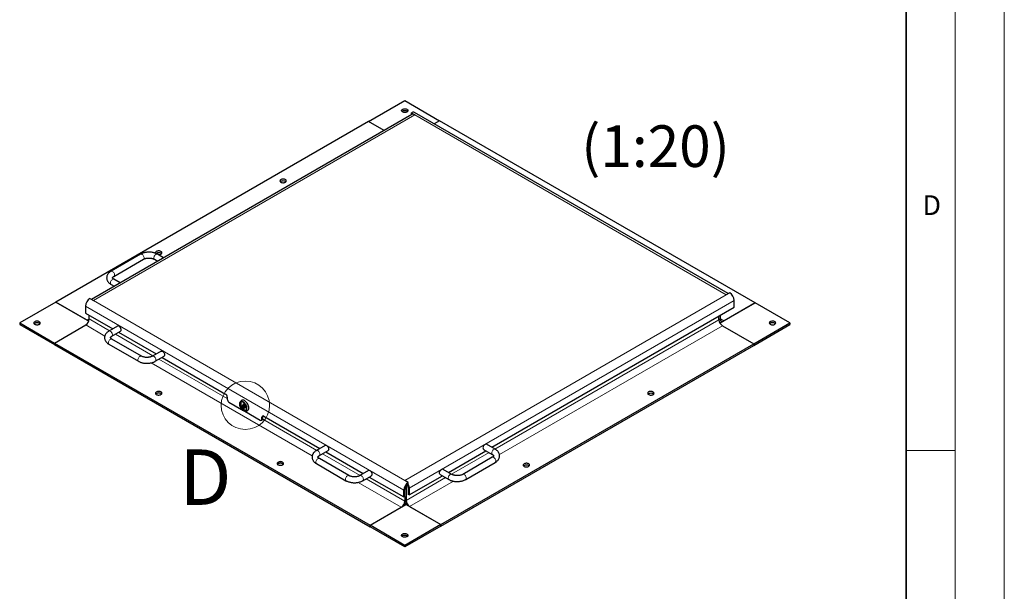
# Model space of a CAD drawing. Units: millimetres. Extents: x 0 to 420, y -120 to 297.
# Drawn here: x 320 to 420, y 84 to 142 of the extents above; entities that cross this region are included whole.
import ezdxf

# ---------------------------------------------------------------- set-up
doc = ezdxf.new("R2010")
doc.units = ezdxf.units.MM
doc.styles.add('SLDTEXTSTYLE0', font='TXT', dxfattribs={"width": 0.605})

msp = doc.modelspace()

# ---------------------------------------------------------------- linework, layer by layer
at = {"color": 7, "linetype": 'Continuous', "lineweight": 18}
for p, q in [((420, 0), (420, 297)), ((415, 292), (415, 5)), ((410, 98.5), (415, 98.5))]:
    msp.add_line(p, q, dxfattribs=at)
at = {"color": 7, "linetype": 'Continuous', "lineweight": 35}
msp.add_line((410, 5), (410, 287), dxfattribs=at)
at = {"color": 7, "linetype": 'Continuous', "lineweight": 25}
for p, q in [((355.33782, 131.96177), (359.01478, 134.08443)), ((359.01478, 134.08443), (362.55031, 132.04341)), ((359.71511, 132.66786), (327.14603, 113.86613)), ((359.68653, 132.83978), (360.04008, 132.63567)), ((359.68653, 132.7173), (359.68653, 132.83978)), ((359.68653, 132.7173), (359.7464, 132.68273)), ((359.71511, 132.66786), (359.7464, 132.68273)), ((391.90882, 114.45802), (360.0115, 132.87196)), ((355.33782, 131.96177), (323.51801, 113.59258)), ((356.91491, 131.05133), (355.33782, 131.96177)), ((362.55031, 132.04341), (361.99853, 131.72487)), ((394.65296, 113.51094), (362.55031, 132.04341)), ((332.13615, 118.46535), (329.13095, 116.73048)), ((334.48166, 118.1009), (333.85034, 118.46535)), ((329.43092, 116.21085), (332.43613, 117.94572)), ((333.55036, 117.94572), (333.88161, 117.7545)), ((329.13095, 115.39445), (329.46219, 115.20322)), ((330.06224, 115.54962), (329.43092, 115.91407)), ((392.07202, 114.55224), (391.71846, 114.34813)), ((323.51801, 113.59258), (319.84106, 111.46992)), ((326.86907, 111.65806), (323.51801, 113.59258)), ((323.51801, 113.59258), (326.7, 111.75567)), ((326.98284, 113.96034), (327.33639, 113.75624)), ((394.65296, 113.51094), (391.07956, 111.44807)), ((391.47098, 111.67402), (394.65296, 113.51094)), ((392.53164, 113.06209), (392.53164, 113.75615)), ((398.18849, 111.46992), (394.65296, 113.51094)), ((326.52322, 113.16426), (326.52322, 112.4702)), ((326.52322, 112.4702), (329.29905, 110.86774)), ((326.91213, 111.87819), (326.91213, 112.24568)), ((367.87085, 98.82572), (392.53164, 113.06209)), ((391.11742, 111.87819), (391.11742, 112.24568)), ((319.84106, 111.46992), (323.37659, 109.4289)), ((319.84106, 111.46992), (319.84106, 111.30661)), ((319.84106, 111.30661), (323.37659, 109.26559)), ((323.37659, 109.4289), (326.55857, 111.26582)), ((390.976, 111.79655), (390.976, 112.16404)), ((391.04154, 111.52194), (391.121, 111.47606)), ((391.32956, 111.18418), (394.51154, 109.34726)), ((394.51154, 109.34726), (398.18849, 111.46992)), ((394.51154, 109.18395), (398.18849, 111.30661)), ((398.18849, 111.46992), (398.18849, 111.30661)), ((329.8027, 111.15849), (328.91882, 110.64824)), ((329.21879, 110.12861), (330.10267, 110.63886)), ((329.8991, 110.52134), (333.71847, 108.31647)), ((323.37659, 109.4289), (323.37659, 109.26559)), ((323.37659, 109.4289), (355.47924, 90.89644)), ((323.37659, 109.26559), (355.47924, 90.73313)), ((328.91882, 109.3122), (331.92402, 107.57733)), ((332.22399, 108.09696), (329.21879, 109.83183)), ((362.69173, 90.97808), (394.51154, 109.34726)), ((362.69173, 90.81477), (394.51154, 109.18395)), ((394.51154, 109.34726), (394.51154, 109.18395)), ((334.22212, 108.60722), (333.33823, 108.09696)), ((333.63821, 107.57733), (334.52209, 108.08759)), ((334.31852, 107.97007), (340.77142, 104.24488)), ((340.9482, 103.9387), (340.9482, 103.73456)), ((341.12497, 103.42838), (342.41877, 102.68148)), ((342.36457, 103.55889), (342.25454, 103.43461)), ((342.57454, 103.18843), (342.43312, 102.98721)), ((342.68061, 103.24966), (342.57454, 103.18843)), ((342.71596, 102.82393), (342.57454, 103.18843)), ((342.82203, 102.88516), (342.68061, 103.24966)), ((342.43312, 102.98721), (342.71596, 102.82393)), ((342.82203, 102.88516), (342.71596, 102.82393)), ((342.73032, 102.50163), (344.30695, 101.59146)), ((342.791, 102.50532), (342.95366, 102.53846)), ((344.43194, 101.57908), (344.53801, 101.64031)), ((344.48373, 101.69354), (344.48373, 101.89768)), ((344.5898, 101.75477), (344.5898, 101.95891)), ((344.66051, 101.99976), (350.37083, 98.70326)), ((350.90984, 99.01443), (350.02595, 98.50417)), ((350.32593, 97.98454), (351.20981, 98.4948)), ((350.97088, 98.35686), (354.79025, 96.15199)), ((363.45144, 96.27445), (367.27081, 98.47932)), ((367.03187, 98.61726), (367.91575, 98.107)), ((368.21573, 98.62663), (367.33185, 99.13689)), ((350.02595, 97.16813), (353.03116, 95.43327)), ((353.33113, 95.9529), (350.32593, 97.68776)), ((367.91575, 97.81022), (364.91055, 96.07536)), ((365.21053, 95.55573), (368.21573, 97.2906)), ((355.32925, 96.46315), (354.44537, 95.9529)), ((363.79631, 96.07536), (362.91243, 96.58561)), ((354.74535, 95.43327), (355.62923, 95.94352)), ((355.39029, 95.80559), (358.90871, 93.77445)), ((359.36833, 95.26459), (359.01478, 95.4687)), ((359.36833, 95.14211), (359.36833, 95.26459)), ((359.47439, 93.97855), (362.85139, 95.92805)), ((362.61245, 96.06598), (363.49634, 95.55573)), ((358.90871, 93.77445), (358.90871, 94.46851)), ((359.01478, 93.83568), (359.01478, 94.52974)), ((359.1562, 94.938), (359.1562, 93.42737)), ((359.36833, 94.73384), (359.36833, 94.03978)), ((359.47439, 94.67261), (359.47439, 93.97855)), ((358.90871, 93.77445), (359.01478, 93.83568)), ((359.01478, 93.83568), (359.01478, 93.34573)), ((359.47439, 93.97855), (359.36833, 94.03978)), ((355.47924, 90.89644), (359.1562, 93.0191)), ((355.47924, 90.89644), (358.66122, 92.73336)), ((359.1562, 93.0191), (362.69173, 90.97808)), ((359.50975, 92.815), (362.69173, 90.97808)), ((355.47924, 90.73313), (355.47924, 90.89644)), ((359.01478, 88.85542), (355.47924, 90.89644)), ((359.01478, 88.69211), (355.47924, 90.73313)), ((362.69173, 90.97808), (359.01478, 88.85542)), ((362.69173, 90.81477), (359.01478, 88.69211)), ((362.69173, 90.81477), (362.69173, 90.97808)), ((359.01478, 88.69211), (359.01478, 88.85542))]:
    msp.add_line(p, q, dxfattribs=at)
at = {"color": 8, "linetype": 'Continuous', "lineweight": 18}
for p, q in [((360.04008, 132.63567), (327.33639, 113.75624)), ((391.71846, 114.34813), (360.04008, 132.63567)), ((359.01478, 95.4687), (391.71846, 114.34813)), ((327.33639, 113.75624), (359.01478, 95.4687)), ((359.47439, 94.67261), (392.53164, 113.75615)), ((326.52322, 113.16426), (358.90871, 94.46851)), ((326.55857, 111.26582), (328.49961, 110.14528)), ((326.91213, 111.87813), (326.7, 111.75567)), ((328.98076, 110.684), (326.91213, 111.87819)), ((390.976, 111.79655), (368.18914, 98.64198)), ((368.64383, 98.08799), (391.32956, 111.18418)), ((391.11742, 111.87819), (390.976, 111.79655)), ((391.47098, 111.67402), (391.11742, 111.87813)), ((333.40018, 108.13272), (329.58081, 110.3376)), ((333.22359, 107.41819), (349.59818, 97.96534)), ((340.9482, 103.77534), (334.00023, 107.78632)), ((344.5898, 101.95891), (344.48373, 101.89768)), ((344.48373, 101.69354), (344.5898, 101.75477)), ((350.05254, 98.51952), (344.57503, 101.68162)), ((354.47196, 95.96824), (350.65259, 98.17312)), ((367.5891, 98.29558), (363.76973, 96.0907)), ((354.27826, 95.26359), (358.66122, 92.73336)), ((359.01478, 93.34573), (355.072, 95.62184)), ((363.16968, 95.7443), (359.1562, 93.42737)), ((359.50975, 92.815), (363.96277, 95.38567)), ((359.01478, 94.52974), (358.90871, 94.46851)), ((359.36833, 94.73384), (359.47439, 94.67261)), ((359.01478, 93.34573), (359.1562, 93.42737))]:
    msp.add_line(p, q, dxfattribs=at)
at = {"color": 7, "linetype": 'Continuous', "lineweight": 25, "flags": 128}
for points in [[(358.78497, 132.93125), (358.73816, 132.96542), (358.70627, 133.0049), (358.69101, 133.04757), (358.69321, 133.09111), (358.71274, 133.13319), (358.74855, 133.17153), (358.79872, 133.20407), (358.86053, 133.22906), (358.93066, 133.24514), (359.00532, 133.25146), (359.0805, 133.24766), (359.15213, 133.23396), (359.21635, 133.21109), (359.26971, 133.18029), (359.30933, 133.14321), (359.33306, 133.10186), (359.33964, 133.05846), (359.3287, 133.01536), (359.30084, 132.97487), (359.25756, 132.93919), (359.20119, 132.91023), (359.13477, 132.88955), (359.06188, 132.87828), (358.98645, 132.87701), (358.91255, 132.88582), (358.84416, 132.90423), (358.78497, 132.93125)], [(358.72217, 132.98226), (358.74855, 133.00822), (358.79872, 133.04077), (358.86053, 133.06575), (358.93066, 133.08183), (359.00532, 133.08815), (359.0805, 133.08435), (359.15213, 133.07065), (359.21635, 133.04778), (359.26971, 133.01698), (359.30738, 132.98226)], [(346.87022, 125.78768), (346.91702, 125.82185), (346.94891, 125.86133), (346.96417, 125.90399), (346.96198, 125.94754), (346.94244, 125.98962), (346.90663, 126.02796), (346.85647, 126.0605), (346.79465, 126.08549), (346.72452, 126.10157), (346.64986, 126.10789), (346.57469, 126.10409), (346.50306, 126.09039), (346.43883, 126.06752), (346.38547, 126.03671), (346.34586, 125.99964), (346.32212, 125.95829), (346.31554, 125.91489), (346.32648, 125.87179), (346.35434, 125.8313), (346.39762, 125.79562), (346.45399, 125.76666), (346.52041, 125.74598), (346.5933, 125.73471), (346.66873, 125.73344), (346.74263, 125.74225), (346.81102, 125.76066), (346.87022, 125.78768)], [(346.3478, 125.83869), (346.38547, 125.87341), (346.43883, 125.90421), (346.50306, 125.92708), (346.57469, 125.94078), (346.64986, 125.94458), (346.72452, 125.93826), (346.79465, 125.92218), (346.85647, 125.89719), (346.90663, 125.86465), (346.93301, 125.83869)], [(334.213, 118.48083), (334.25981, 118.515), (334.2917, 118.55448), (334.30696, 118.59714), (334.30476, 118.64069), (334.28523, 118.68276), (334.24942, 118.72111), (334.19925, 118.75365), (334.13744, 118.77864), (334.06731, 118.79472), (333.99265, 118.80103), (333.91747, 118.79724), (333.84584, 118.78353), (333.78162, 118.76066), (333.72826, 118.72986), (333.68865, 118.69278), (333.66491, 118.65143), (333.65833, 118.60804), (333.66927, 118.56493), (333.68142, 118.54385)], [(333.69734, 118.53945), (333.70658, 118.54868), (333.75339, 118.58285)], [(333.75339, 118.58285), (333.81258, 118.60987), (333.88097, 118.62828), (333.95487, 118.63709), (334.0303, 118.63582), (334.10319, 118.62455), (334.16961, 118.60387), (334.22598, 118.57491), (334.26926, 118.53923), (334.2758, 118.53184)], [(321.83864, 111.60259), (321.77944, 111.62961), (321.71105, 111.64802), (321.63715, 111.65683), (321.56172, 111.65556), (321.48883, 111.64429), (321.42241, 111.62361), (321.36604, 111.59465), (321.32276, 111.55897), (321.2949, 111.51848), (321.28396, 111.47538), (321.29054, 111.43198), (321.31428, 111.39063), (321.35389, 111.35356), (321.40725, 111.32275), (321.47148, 111.29988), (321.54311, 111.28618), (321.61828, 111.28238), (321.69294, 111.2887), (321.76307, 111.30478), (321.82489, 111.32977), (321.87505, 111.36231), (321.91086, 111.40065), (321.9304, 111.44273), (321.93259, 111.48627), (321.91733, 111.52894), (321.88544, 111.56842), (321.83864, 111.60259)], [(321.83864, 111.43928), (321.77944, 111.4663), (321.71105, 111.48471), (321.63715, 111.49352), (321.56172, 111.49225), (321.48883, 111.48098), (321.42241, 111.4603), (321.36604, 111.43134), (321.32276, 111.39566), (321.31622, 111.38827)], [(321.90143, 111.38827), (321.88544, 111.40511), (321.83864, 111.43928)], [(391.11742, 111.87819), (391.12422, 111.80247), (391.14434, 111.73749), (391.17701, 111.68577), (391.22098, 111.64928), (391.27455, 111.62944), (391.33568, 111.627), (391.402, 111.64205), (391.47098, 111.67402)], [(396.19091, 111.33726), (396.25011, 111.31024), (396.3185, 111.29183), (396.3924, 111.28302), (396.46783, 111.28429), (396.54072, 111.29556), (396.60714, 111.31623), (396.66351, 111.34519), (396.70679, 111.38088), (396.73465, 111.42136), (396.74559, 111.46447), (396.73901, 111.50786), (396.71527, 111.54921), (396.67566, 111.58629), (396.6223, 111.61709), (396.55807, 111.63996), (396.48644, 111.65367), (396.41127, 111.65746), (396.33661, 111.65115), (396.26648, 111.63506), (396.20467, 111.61008), (396.1545, 111.57754), (396.11869, 111.53919), (396.09916, 111.49711), (396.09696, 111.45357), (396.11222, 111.41091), (396.14411, 111.37143), (396.19091, 111.33726)], [(396.71333, 111.38827), (396.67566, 111.42298), (396.6223, 111.45379), (396.55807, 111.47665), (396.48644, 111.49036), (396.41127, 111.49415), (396.33661, 111.48784), (396.26648, 111.47176), (396.20467, 111.44677), (396.1545, 111.41423), (396.12812, 111.38827)], [(330.10267, 110.63886), (330.1318, 110.66402), (330.15444, 110.70651), (330.1644, 110.76108), (330.16106, 110.82429), (330.14463, 110.89217), (330.11614, 110.96046), (330.07737, 111.02487), (330.03078, 111.08136), (329.97927, 111.12636), (329.9261, 111.15706), (329.8746, 111.17152), (329.828, 111.16884), (329.8027, 111.15849)], [(334.22212, 108.60722), (334.24742, 108.61756), (334.29401, 108.62024), (334.34552, 108.60578), (334.39869, 108.57508), (334.45019, 108.53008), (334.49679, 108.4736), (334.53555, 108.40919), (334.56405, 108.34089), (334.58048, 108.27301), (334.58382, 108.2098), (334.57385, 108.15524), (334.55121, 108.11275), (334.52209, 108.08759)], [(334.213, 104.19369), (334.25981, 104.22786), (334.2917, 104.26734), (334.30696, 104.31), (334.30476, 104.35354), (334.28523, 104.39562), (334.24942, 104.43397), (334.19925, 104.46651), (334.13744, 104.49149), (334.06731, 104.50758), (333.99265, 104.51389), (333.91747, 104.51009), (333.84584, 104.49639), (333.78162, 104.47352), (333.72826, 104.44272), (333.68865, 104.40564), (333.66491, 104.36429), (333.65833, 104.3209), (333.66927, 104.27779), (333.69713, 104.23731), (333.74041, 104.20162), (333.79678, 104.17266), (333.8632, 104.15199), (333.93609, 104.14071), (334.01152, 104.13945), (334.08542, 104.14826), (334.15381, 104.16667), (334.213, 104.19369)], [(334.2758, 104.2447), (334.24942, 104.27066), (334.19925, 104.3032), (334.13744, 104.32819), (334.06731, 104.34427), (333.99265, 104.35058), (333.91747, 104.34679), (333.84584, 104.33308), (333.78162, 104.31021), (333.72826, 104.27941), (333.69059, 104.2447)], [(383.81655, 104.45902), (383.76974, 104.42485), (383.73785, 104.38537), (383.72259, 104.3427), (383.72479, 104.29916), (383.74432, 104.25708), (383.78013, 104.21874), (383.8303, 104.1862), (383.89211, 104.16121), (383.96224, 104.14513), (384.0369, 104.13881), (384.11208, 104.14261), (384.18371, 104.15631), (384.24793, 104.17918), (384.30129, 104.20998), (384.34091, 104.24706), (384.36464, 104.28841), (384.37122, 104.33181), (384.36028, 104.37491), (384.33242, 104.4154), (384.28914, 104.45108), (384.23277, 104.48004), (384.16635, 104.50071), (384.09346, 104.51199), (384.01803, 104.51326), (383.94413, 104.50445), (383.87574, 104.48604), (383.81655, 104.45902)], [(383.75375, 104.2447), (383.79142, 104.27941), (383.84478, 104.31021), (383.909, 104.33308), (383.98063, 104.34679), (384.05581, 104.35058), (384.13047, 104.34427), (384.2006, 104.32819), (384.26241, 104.3032), (384.31258, 104.27066), (384.33896, 104.2447)], [(342.96091, 102.77681), (342.9547, 102.86006), (342.93628, 102.9478), (342.90622, 103.03722), (342.86551, 103.12543), (342.81544, 103.20961), (342.75763, 103.28705), (342.69394, 103.35526), (342.62641, 103.41204), (342.55721, 103.45558), (342.48857, 103.48447), (342.42269, 103.49778), (342.36169, 103.49509), (342.30754, 103.47648), (342.26196, 103.44255), (342.22643, 103.3944), (342.2021, 103.33356), (342.18973, 103.262), (342.18973, 103.18201), (342.2021, 103.09617), (342.22643, 103.00723), (342.26196, 102.91805), (342.30754, 102.83151), (342.36169, 102.75037), (342.42269, 102.67726), (342.48857, 102.61451), (342.55721, 102.56414), (342.62641, 102.52779), (342.69394, 102.5066), (342.75763, 102.50127), (342.81544, 102.51196), (342.86551, 102.53833), (342.90622, 102.57954), (342.93628, 102.63426), (342.9547, 102.70073), (342.96091, 102.77681)], [(342.9281, 102.79575), (342.92171, 102.87671), (342.90277, 102.96211), (342.87197, 103.04888), (342.83042, 103.13388), (342.77962, 103.21403), (342.72141, 103.28644), (342.6579, 103.3485), (342.59137, 103.39795), (342.52423, 103.43302), (342.45891, 103.45243), (342.39777, 103.45548), (342.34301, 103.44206), (342.29663, 103.41267), (342.26029, 103.36835), (342.23531, 103.31071), (342.22259, 103.24184), (342.22259, 103.16422), (342.23531, 103.08067), (342.26029, 102.99419), (342.29663, 102.90791), (342.34301, 102.82496), (342.39777, 102.74833), (342.45891, 102.68079), (342.52423, 102.62479), (342.59137, 102.58234), (342.6579, 102.55497), (342.72141, 102.54369), (342.77962, 102.5489), (342.83042, 102.5704), (342.87197, 102.60743), (342.90277, 102.65863), (342.92171, 102.72218), (342.9281, 102.79575)], [(342.38328, 103.45364), (342.36636, 103.42958), (342.34138, 103.37194), (342.32866, 103.30307), (342.32866, 103.22545), (342.34138, 103.1419), (342.36636, 103.05542), (342.4027, 102.96914), (342.44908, 102.88619), (342.50383, 102.80956), (342.56497, 102.74202), (342.63029, 102.68602), (342.69743, 102.64357), (342.76396, 102.6162), (342.82748, 102.60492), (342.87187, 102.6073)], [(343.14023, 102.83657), (343.13378, 102.92537), (343.11464, 103.01891), (343.08339, 103.11435), (343.04097, 103.20879), (342.98868, 103.29937), (342.9281, 103.38332), (342.86107, 103.45811), (342.78964, 103.52145), (342.71596, 103.57142), (342.64229, 103.60651), (342.57086, 103.62564), (342.50383, 103.62824), (342.44325, 103.61423), (342.39096, 103.58403), (342.36457, 103.55889)], [(342.95366, 102.53846), (342.98868, 102.54876), (343.04097, 102.57896), (343.08339, 102.62442), (343.11464, 102.68378), (343.13378, 102.75522), (343.14023, 102.83657)], [(344.60036, 102.02231), (344.59319, 101.99677), (344.5898, 101.95891)], [(351.05982, 98.99957), (351.11258, 98.96142), (351.16202, 98.91028), (351.20504, 98.84935), (351.23893, 98.78247), (351.26157, 98.71384), (351.27154, 98.64777), (351.2682, 98.58842), (351.25177, 98.53951), (351.22327, 98.50411), (351.20981, 98.4948)], [(367.18186, 99.12204), (367.1291, 99.08388), (367.07966, 99.03274), (367.03664, 98.97181), (367.00275, 98.90493), (366.98011, 98.8363), (366.97015, 98.77024), (366.97348, 98.71088), (366.98992, 98.66197), (367.01841, 98.62657), (367.03187, 98.61726)], [(346.58737, 97.05011), (346.63418, 97.08429), (346.66607, 97.12377), (346.68133, 97.16643), (346.67913, 97.20997), (346.6596, 97.25205), (346.62379, 97.29039), (346.57362, 97.32294), (346.51181, 97.34792), (346.44168, 97.36401), (346.36702, 97.37032), (346.29184, 97.36652), (346.22021, 97.35282), (346.15599, 97.32995), (346.10263, 97.29915), (346.06301, 97.26207), (346.03928, 97.22072), (346.0327, 97.17732), (346.04364, 97.13422), (346.0715, 97.09374), (346.11478, 97.05805), (346.17115, 97.02909), (346.23757, 97.00842), (346.31046, 96.99714), (346.38589, 96.99588), (346.45979, 97.00469), (346.52818, 97.0231), (346.58737, 97.05011)], [(346.65017, 97.10113), (346.62379, 97.12709), (346.57362, 97.15963), (346.51181, 97.18461), (346.44168, 97.2007), (346.36702, 97.20701), (346.29184, 97.20322), (346.22021, 97.18951), (346.15599, 97.16664), (346.10263, 97.13584), (346.06496, 97.10113)], [(371.15933, 97.15217), (371.11253, 97.11799), (371.08064, 97.07851), (371.06538, 97.03585), (371.06758, 96.99231), (371.08711, 96.95023), (371.12292, 96.91189), (371.17309, 96.87934), (371.2349, 96.85436), (371.30503, 96.83827), (371.37969, 96.83196), (371.45486, 96.83576), (371.52649, 96.84946), (371.59072, 96.87233), (371.64408, 96.90313), (371.68369, 96.94021), (371.70743, 96.98156), (371.71401, 97.02496), (371.70307, 97.06806), (371.67521, 97.10854), (371.63193, 97.14423), (371.57556, 97.17319), (371.50914, 97.19386), (371.43625, 97.20514), (371.36082, 97.2064), (371.28692, 97.19759), (371.21853, 97.17918), (371.15933, 97.15217)], [(355.62923, 95.94352), (355.64269, 95.95283), (355.67118, 95.98823), (355.68762, 96.03714), (355.69095, 96.0965), (355.68099, 96.16257), (355.65835, 96.2312), (355.62446, 96.29808), (355.58144, 96.359), (355.532, 96.41015), (355.47924, 96.4483)], [(362.61245, 96.06598), (362.59899, 96.0753), (362.5705, 96.11069), (362.55407, 96.1596), (362.55073, 96.21896), (362.56069, 96.28503), (362.58333, 96.35366), (362.61723, 96.42054), (362.66025, 96.48146), (362.70969, 96.53261), (362.76244, 96.57076)], [(371.09654, 96.93785), (371.11253, 96.95469), (371.15933, 96.98886)], [(371.15933, 96.98886), (371.21853, 97.01588), (371.28692, 97.03429), (371.36082, 97.0431), (371.43625, 97.04183), (371.50914, 97.03055), (371.57556, 97.00988), (371.63193, 96.98092), (371.67521, 96.94523), (371.68175, 96.93785)], [(359.10172, 93.13525), (359.13058, 93.07476), (359.16334, 93.01498)], [(359.24458, 90.00859), (359.29139, 89.97442), (359.32328, 89.93494), (359.33854, 89.89228), (359.33634, 89.84874), (359.31681, 89.80666), (359.281, 89.76831), (359.23083, 89.73577), (359.16902, 89.71079), (359.09889, 89.6947), (359.02423, 89.68839), (358.94905, 89.69219), (358.87742, 89.70589), (358.8132, 89.72876), (358.75984, 89.75956), (358.72023, 89.79664), (358.69649, 89.83799), (358.68991, 89.88139), (358.70085, 89.92449), (358.72871, 89.96497), (358.77199, 90.00066), (358.82836, 90.02962), (358.89478, 90.05029), (358.96767, 90.06157), (359.0431, 90.06283), (359.117, 90.05402), (359.18539, 90.03561), (359.24458, 90.00859)], [(358.72217, 89.79427), (358.72871, 89.80166), (358.77199, 89.83735), (358.82836, 89.86631), (358.89478, 89.88698), (358.96767, 89.89826), (359.0431, 89.89952), (359.117, 89.89072), (359.18539, 89.87231), (359.24458, 89.84529)], [(359.24458, 89.84529), (359.29139, 89.81112), (359.30738, 89.79427)]]:
    msp.add_lwpolyline(points, dxfattribs=at)
at = {"color": 8, "linetype": 'Continuous', "lineweight": 18, "flags": 128}
for points in [[(332.43613, 117.94572), (332.46525, 117.97088), (332.48789, 118.01337), (332.49785, 118.06793), (332.49451, 118.13114), (332.47808, 118.19903), (332.44959, 118.26732), (332.41083, 118.33173), (332.36423, 118.38821), (332.31273, 118.43322), (332.25955, 118.46391), (332.20805, 118.47838), (332.16145, 118.47569), (332.13615, 118.46535)], [(333.55036, 117.94572), (333.52124, 117.97088), (333.4986, 118.01337), (333.48864, 118.06793), (333.49198, 118.13114), (333.50841, 118.19903), (333.5369, 118.26732), (333.57566, 118.33173), (333.62226, 118.38821), (333.67377, 118.43322), (333.72694, 118.46391), (333.77844, 118.47838), (333.82504, 118.47569), (333.85034, 118.46535)], [(329.43095, 116.21087), (329.46004, 116.23601), (329.48268, 116.2785), (329.49265, 116.33307), (329.48931, 116.39628), (329.47288, 116.46416), (329.44439, 116.53245), (329.40562, 116.59687), (329.35903, 116.65335), (329.30752, 116.69835), (329.25435, 116.72905), (329.20284, 116.74351), (329.15625, 116.74083), (329.13086, 116.73043)], [(329.43092, 115.91407), (329.40562, 115.92442), (329.35903, 115.9271), (329.30752, 115.91264), (329.25435, 115.88194), (329.20284, 115.83694), (329.15625, 115.78046), (329.11748, 115.71605), (329.08899, 115.64775), (329.07256, 115.57987), (329.06922, 115.51666), (329.07919, 115.46209), (329.10183, 115.41961), (329.13095, 115.39445)], [(329.21882, 110.12862), (329.24791, 110.15377), (329.27055, 110.19626), (329.28052, 110.25082), (329.27718, 110.31403), (329.26075, 110.38191), (329.23225, 110.45021), (329.19349, 110.51462), (329.14689, 110.5711), (329.09539, 110.6161), (329.04222, 110.6468), (328.99071, 110.66126), (328.94412, 110.65858), (328.91873, 110.64819)], [(329.21879, 109.83183), (329.19349, 109.84217), (329.14689, 109.84485), (329.09539, 109.83039), (329.04222, 109.7997), (328.99071, 109.75469), (328.94412, 109.69821), (328.90535, 109.6338), (328.87686, 109.56551), (328.86043, 109.49762), (328.85709, 109.43441), (328.86705, 109.37985), (328.88969, 109.33736), (328.91882, 109.3122)], [(332.22342, 108.09729), (332.19869, 108.10731), (332.1521, 108.10999), (332.10059, 108.09552), (332.04742, 108.06483), (331.99592, 108.01982), (331.94932, 107.96334), (331.91056, 107.89893), (331.88206, 107.83064), (331.86563, 107.76275), (331.86229, 107.69954), (331.87226, 107.64498), (331.8949, 107.60249), (331.9241, 107.57728)], [(333.3383, 108.097), (333.36353, 108.10731), (333.41013, 108.10999), (333.46163, 108.09552), (333.51481, 108.06483), (333.56631, 108.01982), (333.61291, 107.96334), (333.65167, 107.89893), (333.68016, 107.83064), (333.6966, 107.76275), (333.69993, 107.69954), (333.68997, 107.64498), (333.66733, 107.60249), (333.63813, 107.57728)], [(350.17594, 98.48932), (350.2287, 98.45117), (350.27814, 98.40002), (350.32115, 98.3391), (350.35505, 98.27222), (350.37769, 98.20359), (350.38765, 98.13752), (350.38432, 98.07816), (350.36788, 98.02925), (350.33939, 97.99385), (350.32661, 97.98494)], [(368.06574, 98.61178), (368.01299, 98.57363), (367.96355, 98.52248), (367.92053, 98.46156), (367.88663, 98.39468), (367.86399, 98.32605), (367.85403, 98.25998), (367.85737, 98.20062), (367.8738, 98.15171), (367.90229, 98.11632), (367.91501, 98.10744)], [(350.02595, 97.16813), (350.01249, 97.17745), (349.984, 97.21284), (349.96757, 97.26176), (349.96423, 97.32111), (349.97419, 97.38718), (349.99683, 97.45581), (350.03073, 97.52269), (350.07375, 97.58361), (350.12319, 97.63476), (350.17594, 97.67291)], [(368.21573, 97.2906), (368.22919, 97.29991), (368.25768, 97.3353), (368.27412, 97.38422), (368.27746, 97.44357), (368.26749, 97.50964), (368.24485, 97.57827), (368.21096, 97.64515), (368.16794, 97.70608), (368.1185, 97.75722), (368.06574, 97.79537)], [(353.03108, 95.43331), (353.01769, 95.44258), (352.9892, 95.47798), (352.97277, 95.52689), (352.96943, 95.58624), (352.97939, 95.65231), (353.00204, 95.72094), (353.03593, 95.78782), (353.07895, 95.84875), (353.12839, 95.89989), (353.18114, 95.93804)], [(354.74542, 95.43331), (354.75881, 95.44258), (354.7873, 95.47798), (354.80373, 95.52689), (354.80707, 95.58624), (354.79711, 95.65231), (354.77447, 95.72094), (354.74057, 95.78782), (354.69755, 95.84875), (354.64811, 95.89989), (354.59536, 95.93804)], [(363.49626, 95.55577), (363.48287, 95.56504), (363.45438, 95.60044), (363.43795, 95.64935), (363.43461, 95.7087), (363.44458, 95.77477), (363.46722, 95.8434), (363.50111, 95.91028), (363.54413, 95.97121), (363.59357, 96.02235), (363.64632, 96.06051)], [(365.2106, 95.55577), (365.22399, 95.56504), (365.25248, 95.60044), (365.26891, 95.64935), (365.27225, 95.7087), (365.26229, 95.77477), (365.23965, 95.8434), (365.20575, 95.91028), (365.16273, 95.97121), (365.11329, 96.02235), (365.06054, 96.06051)]]:
    msp.add_lwpolyline(points, dxfattribs=at)
at = {"color": 7, "linetype": 'Continuous', "lineweight": 18}
msp.add_circle((342.79386, 103.1037), 2.4641, dxfattribs=at)
at = {"color": 7, "linetype": 'Continuous', "lineweight": 25}
for centre, radius, start, end in [((359.87593, 132.5841), 0.31819, 64.7808901, 126.5295683), ((359.84331, 132.34763), 0.34884, 55.6625594, 106.1304865), ((333.98455, 118.92098), 0.49592, 261.4107369, 297.4310967), ((391.53796, 113.71318), 0.9946, 2.476398, 57.5236021), ((327.51689, 113.12128), 0.9946, 122.4763036, 177.5236963), ((326.14452, 111.91312), 0.7684, 302.6054783, 357.3945215), ((326.8607, 112.00446), 0.29619, 237.1406736, 274.9165524), ((391.74361, 111.83148), 0.7684, 182.6054785, 237.3945217), ((391.27026, 111.71535), 0.28202, 196.9314796, 238.0471811), ((340.56439, 103.92123), 0.3842, 2.6054785, 57.3945217), ((341.332, 103.75203), 0.3842, 182.6054785, 237.3945217), ((344.37596, 101.67606), 0.10918, 230.7967148, 9.214037), ((344.5915, 101.91516), 0.10918, 50.7967148, 189.214037), ((344.47088, 101.73963), 0.11988, 304.0563508, 7.2558296), ((350.97269, 98.88438), 0.14444, 52.8950675, 115.7944741), ((367.26899, 99.00684), 0.14444, 64.2055259, 127.1049325), ((355.39211, 96.3331), 0.14444, 52.8950675, 115.7944741), ((362.84958, 96.45557), 0.14444, 64.2055259, 127.1049325), ((359.90238, 94.42553), 0.9946, 122.4763979, 177.523602), ((359.78238, 94.49481), 0.7684, 122.6054783, 177.3945215), ((358.65121, 94.70979), 0.71753, 1.9209245, 30.1845008), ((358.52748, 94.63769), 0.94756, 2.1121134, 30.9257222), ((358.24717, 93.38066), 0.7684, 302.6054783, 357.3945215), ((358.14417, 93.46235), 1.01264, 328.505731, 358.0204412), ((359.9238, 93.4623), 0.7684, 182.6054785, 237.3945217)]:
    msp.add_arc(centre, radius, start, end, dxfattribs=at)
at = {"color": 8, "linetype": 'Continuous', "lineweight": 18}
for centre, radius, start, end in [((350.0888, 98.3741), 0.14446, 52.8989536, 115.755971), ((368.15289, 98.49656), 0.14446, 64.2426855, 127.1011821), ((350.26308, 97.55772), 0.14444, 64.2055259, 127.1049325), ((367.97861, 97.68018), 0.14444, 52.8950675, 115.7944741), ((353.26833, 95.82267), 0.14461, 64.4585889, 127.0793471), ((354.50816, 95.82264), 0.14464, 52.9246508, 115.5019603), ((363.73351, 95.94513), 0.14461, 64.4585889, 127.0793471), ((364.97334, 95.9451), 0.14464, 52.9246508, 115.5019603)]:
    msp.add_arc(centre, radius, start, end, dxfattribs=at)
at = {"color": 7, "linetype": 'Continuous', "lineweight": 25}
for points, knots in [([(333.85034, 118.46535), (333.82961, 118.47685), (333.77139, 118.50915), (333.66832, 118.55473), (333.53999, 118.59909), (333.40537, 118.63343), (333.26628, 118.6578), (333.12426, 118.67208), (332.98088, 118.67627), (332.83763, 118.67034), (332.696, 118.65432), (332.55747, 118.6282), (332.42341, 118.59202), (332.29539, 118.54562), (332.20071, 118.50165), (332.14953, 118.47287), (332.13615, 118.46535)], [0, 0, 0, 0, 0.04304237, 0.120859776, 0.198500715, 0.27590659, 0.353012893, 0.429875513, 0.506609843, 0.583358909, 0.660248073, 0.737417446, 0.815027252, 0.89321983, 0.972081985, 1, 1, 1, 1]), ([(332.43613, 117.94572), (332.4471, 117.95181), (332.47905, 117.96954), (332.54138, 117.99711), (332.62538, 118.02569), (332.71866, 118.04875), (332.81892, 118.0652), (332.92379, 118.07426), (333.03065, 118.07546), (333.13678, 118.06871), (333.23943, 118.05426), (333.33601, 118.03275), (333.42378, 118.00518), (333.49582, 117.97547), (333.53391, 117.9547), (333.55036, 117.94572)], [0, 0, 0, 0, 0.0413061146, 0.1202442851, 0.2001883563, 0.2812542858, 0.3632552314, 0.4459312482, 0.5289938881, 0.6121463379, 0.6950073418, 0.7772700161, 0.8586595455, 0.9389454463, 1, 1, 1, 1]), ([(329.13095, 116.73048), (329.11067, 116.7183), (329.05328, 116.68383), (328.9674, 116.61939), (328.8818, 116.53761), (328.81291, 116.45165), (328.75826, 116.36115), (328.71758, 116.26383), (328.69293, 116.16113), (328.68535, 116.05871), (328.69402, 115.95824), (328.71802, 115.86094), (328.75653, 115.76762), (328.80904, 115.67879), (328.8753, 115.59478), (328.95538, 115.51632), (329.04115, 115.4491), (329.10337, 115.41123), (329.13095, 115.39445)], [0, 0, 0, 0, 0.0396680769, 0.1122665204, 0.1846533413, 0.2482731944, 0.3098707561, 0.3762522821, 0.4403740633, 0.5026369546, 0.5638009042, 0.6245528008, 0.6856138495, 0.7477691086, 0.811661813, 0.8776716131, 0.9457828992, 1, 1, 1, 1]), ([(329.43092, 115.91407), (329.42068, 115.92023), (329.39115, 115.93798), (329.35221, 115.96771), (329.31925, 116.00038), (329.29948, 116.02771), (329.29025, 116.04755), (329.2878, 116.05964), (329.28787, 116.0667), (329.29136, 116.08083), (329.30323, 116.10322), (329.32574, 116.1318), (329.36167, 116.16523), (329.39994, 116.19256), (329.42526, 116.20751), (329.43092, 116.21085)], [0, 0, 0, 0, 0.041933537, 0.120958828, 0.199653312, 0.279005782, 0.361288534, 0.451545247, 0.563631132, 0.660261534, 0.740941048, 0.817203035, 0.897800731, 0.977153216, 1, 1, 1, 1]), ([(328.91882, 110.64824), (328.89854, 110.63606), (328.84115, 110.60159), (328.75527, 110.53714), (328.66967, 110.45537), (328.60078, 110.3694), (328.54613, 110.27891), (328.50545, 110.18159), (328.4808, 110.07888), (328.47322, 109.97646), (328.48189, 109.876), (328.50589, 109.77869), (328.5444, 109.68537), (328.59691, 109.59654), (328.66317, 109.51253), (328.74325, 109.43408), (328.82901, 109.36685), (328.89124, 109.32898), (328.91882, 109.3122)], [0, 0, 0, 0, 0.039668077, 0.11226652, 0.184653341, 0.248273194, 0.309870756, 0.376252282, 0.440374063, 0.502636955, 0.563800904, 0.624552801, 0.68561385, 0.747769109, 0.811661813, 0.877671613, 0.945782899, 1, 1, 1, 1]), ([(329.21879, 109.83183), (329.20855, 109.83798), (329.17901, 109.85573), (329.14008, 109.88547), (329.10712, 109.91813), (329.08735, 109.94546), (329.07811, 109.96531), (329.07566, 109.97739), (329.07573, 109.98445), (329.07923, 109.99858), (329.09109, 110.02097), (329.11361, 110.04956), (329.14954, 110.08298), (329.18781, 110.11032), (329.21313, 110.12526), (329.21879, 110.12861)], [0, 0, 0, 0, 0.0419335373, 0.1209588279, 0.1996533123, 0.2790057822, 0.3612885336, 0.4515452473, 0.5636311318, 0.6602615339, 0.7409410485, 0.8172030353, 0.8978007313, 0.9771532162, 1, 1, 1, 1]), ([(331.92402, 107.57733), (331.94475, 107.56583), (332.00297, 107.53353), (332.10604, 107.48795), (332.23437, 107.4436), (332.36899, 107.40925), (332.50808, 107.38489), (332.65009, 107.3706), (332.79348, 107.36642), (332.93673, 107.37234), (333.07836, 107.38837), (333.21689, 107.41448), (333.35095, 107.45066), (333.47897, 107.49706), (333.57365, 107.54103), (333.62483, 107.56981), (333.63821, 107.57733)], [0, 0, 0, 0, 0.04304237, 0.120859776, 0.198500715, 0.27590659, 0.353012893, 0.429875513, 0.506609843, 0.583358909, 0.660248073, 0.737417446, 0.815027252, 0.89321983, 0.972081985, 1, 1, 1, 1]), ([(333.33823, 108.09696), (333.32726, 108.09087), (333.29531, 108.07314), (333.23298, 108.04557), (333.14898, 108.01699), (333.0557, 107.99393), (332.95544, 107.97748), (332.85057, 107.96842), (332.74371, 107.96722), (332.63758, 107.97397), (332.53493, 107.98843), (332.43835, 108.00993), (332.35058, 108.0375), (332.27854, 108.06721), (332.24045, 108.08799), (332.22399, 108.09696)], [0, 0, 0, 0, 0.041306115, 0.120244285, 0.200188356, 0.281254286, 0.363255231, 0.445931248, 0.528993888, 0.612146338, 0.695007342, 0.777270016, 0.858659546, 0.938945446, 1, 1, 1, 1]), ([(350.02595, 98.50417), (350.00568, 98.49199), (349.94829, 98.45752), (349.86241, 98.39308), (349.77681, 98.3113), (349.70791, 98.22534), (349.65327, 98.13484), (349.61258, 98.03752), (349.58793, 97.93482), (349.58036, 97.8324), (349.58903, 97.73193), (349.61303, 97.63463), (349.65154, 97.54131), (349.70405, 97.45248), (349.7703, 97.36847), (349.85038, 97.29001), (349.93615, 97.22279), (349.99837, 97.18492), (350.02595, 97.16813)], [0, 0, 0, 0, 0.0396680769, 0.1122665204, 0.1846533413, 0.2482731944, 0.3098707561, 0.3762522821, 0.4403740633, 0.5026369546, 0.5638009042, 0.6245528008, 0.6856138495, 0.7477691086, 0.811661813, 0.8776716131, 0.9457828992, 1, 1, 1, 1]), ([(368.21573, 97.2906), (368.23601, 97.30278), (368.29339, 97.33725), (368.37928, 97.40169), (368.46488, 97.48347), (368.53377, 97.56943), (368.58841, 97.65993), (368.6291, 97.75725), (368.65375, 97.85995), (368.66132, 97.96237), (368.65265, 98.06284), (368.62866, 98.16014), (368.59015, 98.25346), (368.53763, 98.34229), (368.47138, 98.4263), (368.3913, 98.50476), (368.30553, 98.57198), (368.24331, 98.60985), (368.21573, 98.62663)], [0, 0, 0, 0, 0.039668077, 0.11226652, 0.184653341, 0.248273194, 0.309870756, 0.376252282, 0.440374063, 0.502636955, 0.563800904, 0.624552801, 0.68561385, 0.747769109, 0.811661813, 0.877671613, 0.945782899, 1, 1, 1, 1]), ([(350.32593, 97.68776), (350.31569, 97.69392), (350.28615, 97.71167), (350.24722, 97.7414), (350.21425, 97.77407), (350.19449, 97.8014), (350.18525, 97.82124), (350.1828, 97.83333), (350.18287, 97.84039), (350.18637, 97.85452), (350.19823, 97.87691), (350.22074, 97.90549), (350.25667, 97.93892), (350.29495, 97.96625), (350.32027, 97.9812), (350.32593, 97.98454)], [0, 0, 0, 0, 0.041933537, 0.120958828, 0.199653312, 0.279005782, 0.361288534, 0.451545247, 0.563631132, 0.660261534, 0.740941048, 0.817203035, 0.897800731, 0.977153216, 1, 1, 1, 1]), ([(367.91575, 98.107), (367.92599, 98.10085), (367.95553, 98.0831), (367.99446, 98.05337), (368.02743, 98.0207), (368.0472, 97.99337), (368.05643, 97.97352), (368.05888, 97.96144), (368.05881, 97.95438), (368.05532, 97.94025), (368.04345, 97.91786), (368.02094, 97.88927), (367.98501, 97.85585), (367.94673, 97.82852), (367.92141, 97.81357), (367.91575, 97.81022)], [0, 0, 0, 0, 0.0419335373, 0.1209588279, 0.1996533123, 0.2790057822, 0.3612885336, 0.4515452473, 0.5636311318, 0.6602615339, 0.7409410485, 0.8172030353, 0.8978007313, 0.9771532162, 1, 1, 1, 1]), ([(353.03116, 95.43327), (353.05189, 95.42176), (353.11011, 95.38946), (353.21318, 95.34388), (353.34151, 95.29953), (353.47612, 95.26519), (353.61522, 95.24082), (353.75723, 95.22654), (353.90062, 95.22235), (354.04387, 95.22828), (354.1855, 95.2443), (354.32403, 95.27042), (354.45808, 95.3066), (354.58611, 95.35299), (354.68078, 95.39697), (354.73196, 95.42574), (354.74535, 95.43327)], [0, 0, 0, 0, 0.04304237, 0.120859776, 0.198500715, 0.27590659, 0.353012893, 0.429875513, 0.506609843, 0.583358909, 0.660248073, 0.737417446, 0.815027252, 0.89321983, 0.972081985, 1, 1, 1, 1]), ([(354.44537, 95.9529), (354.4344, 95.94681), (354.40245, 95.92908), (354.34011, 95.9015), (354.25612, 95.87292), (354.16284, 95.84987), (354.06258, 95.83342), (353.95771, 95.82436), (353.85085, 95.82316), (353.74472, 95.82991), (353.64207, 95.84436), (353.54549, 95.86587), (353.45772, 95.89344), (353.38568, 95.92314), (353.34759, 95.94392), (353.33113, 95.9529)], [0, 0, 0, 0, 0.041306115, 0.120244285, 0.200188356, 0.281254286, 0.363255231, 0.445931248, 0.528993888, 0.612146338, 0.695007342, 0.777270016, 0.858659546, 0.938945446, 1, 1, 1, 1]), ([(363.49634, 95.55573), (363.51707, 95.54423), (363.57529, 95.51193), (363.67836, 95.46634), (363.80669, 95.42199), (363.9413, 95.38765), (364.0804, 95.36328), (364.22241, 95.349), (364.3658, 95.34481), (364.50905, 95.35074), (364.65068, 95.36676), (364.78921, 95.39288), (364.92326, 95.42906), (365.05129, 95.47546), (365.14596, 95.51943), (365.19714, 95.5482), (365.21053, 95.55573)], [0, 0, 0, 0, 0.04304237, 0.120859776, 0.198500715, 0.27590659, 0.353012893, 0.429875513, 0.506609843, 0.583358909, 0.660248073, 0.737417446, 0.815027252, 0.89321983, 0.972081985, 1, 1, 1, 1]), ([(364.91055, 96.07536), (364.89958, 96.06927), (364.86763, 96.05154), (364.8053, 96.02396), (364.7213, 95.99538), (364.62802, 95.97233), (364.52776, 95.95588), (364.42289, 95.94682), (364.31603, 95.94562), (364.2099, 95.95237), (364.10725, 95.96682), (364.01067, 95.98833), (363.9229, 96.0159), (363.85086, 96.04561), (363.81277, 96.06638), (363.79631, 96.07536)], [0, 0, 0, 0, 0.0413061146, 0.1202442851, 0.2001883563, 0.2812542858, 0.3632552314, 0.4459312482, 0.5289938881, 0.6121463379, 0.6950073418, 0.7772700161, 0.8586595455, 0.9389454463, 1, 1, 1, 1])]:
    msp.add_open_spline(points, degree=3, knots=knots, dxfattribs=at)

# ---------------------------------------------------------------- texts
at = {"color": 7, "linetype": 'Continuous', "lineweight": 0, "insert": (384.52179, 131.56736), "char_height": 4.233333, "attachment_point": 2, "style": 'SLDTEXTSTYLE0'}
msp.add_mtext('(1:20)', dxfattribs=at)
at = {"color": 7, "linetype": 'Continuous', "lineweight": 18, "style": 'SLDTEXTSTYLE0'}
for insert, char_height, attachment_point in [((412.6234, 124.45177), 2, 2), ((336.08768, 98.61417), 5.64444, 1)]:
    msp.add_mtext('D', dxfattribs=dict(at, insert=insert, char_height=char_height, attachment_point=attachment_point))

doc.saveas('drawing.dxf')
